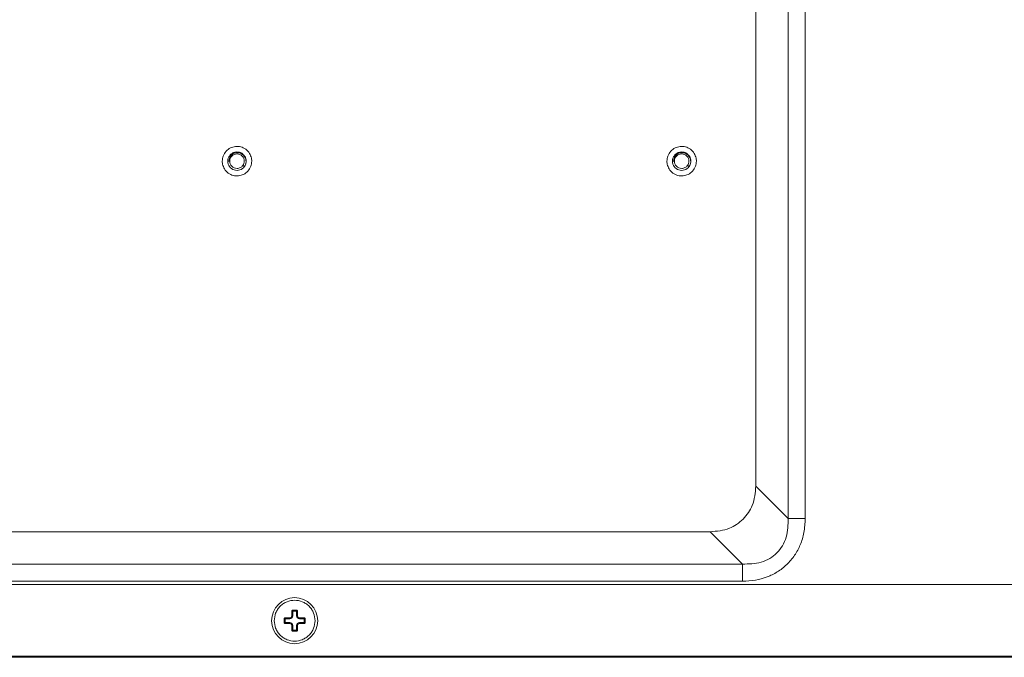
# Model space of a CAD drawing. Units: millimetres. Extents: x 2 to 592, y 2 to 419.
# Drawn here: x 401 to 419, y 195 to 207 of the extents above; entities that cross this region are included whole.
import ezdxf

# ---------------------------------------------------------------- set-up
doc = ezdxf.new("R2010")
doc.units = ezdxf.units.MM

msp = doc.modelspace()

# ---------------------------------------------------------------- linework, layer by layer
at = {"color": 7, "linetype": 'Continuous', "lineweight": 15}
for p, q in [((415.331, 208.5581), (415.331, 197.1672)), ((415.6557, 208.5581), (415.6557, 197.1672)), ((414.7175, 208.2129), (414.7175, 197.7807)), ((404.5944, 203.9459), (404.6002, 203.8893)), ((404.6988, 203.9459), (404.7238, 203.9459)), ((404.7363, 203.9459), (404.7238, 203.9459)), ((405.0153, 203.843), (404.985, 203.8651)), ((405.1531, 203.9459), (405.1473, 204.0025)), ((413.0319, 203.9459), (413.0377, 203.8893)), ((413.1363, 203.9459), (413.1613, 203.9459)), ((413.1738, 203.9459), (413.1613, 203.9459)), ((413.4528, 203.843), (413.4225, 203.8651)), ((413.5906, 203.9459), (413.5848, 204.0025)), ((414.7175, 197.7807), (415.331, 197.1672)), ((413.8515, 196.9146), (362.5217, 196.9146)), ((414.4649, 196.3012), (413.8515, 196.9146)), ((414.4649, 196.3012), (362.1764, 196.3012)), ((414.4649, 195.9764), (414.4649, 196.3012)), ((414.4649, 195.9764), (362.1764, 195.9764)), ((383.5925, 195.9146), (535.8425, 195.9146)), ((405.9988, 195.4271), (405.9363, 195.4271)), ((405.9363, 195.4051), (405.9363, 195.4271)), ((405.9988, 195.4271), (405.9988, 195.4051)), ((405.7675, 195.2584), (405.7675, 195.1959)), ((405.7675, 195.2584), (405.7896, 195.2584)), ((405.7896, 195.2584), (405.7896, 195.1959)), ((405.8738, 195.2834), (405.7934, 195.2834)), ((405.7934, 195.2613), (405.7934, 195.2834)), ((405.8738, 195.2613), (405.7934, 195.2613)), ((405.8738, 195.2834), (405.8738, 195.2613)), ((405.9113, 195.4013), (405.9113, 195.3209)), ((405.9113, 195.4013), (405.9333, 195.4013)), ((405.9333, 195.3209), (405.9113, 195.3209)), ((405.9333, 195.4013), (405.9333, 195.3209)), ((405.9988, 195.4051), (405.9363, 195.4051)), ((406.0017, 195.3209), (406.0017, 195.4013)), ((406.0017, 195.4013), (406.0238, 195.4013)), ((406.0238, 195.3209), (406.0017, 195.3209)), ((406.0238, 195.3209), (406.0238, 195.4013)), ((406.1416, 195.2834), (406.0613, 195.2834)), ((406.0613, 195.2613), (406.0613, 195.2834)), ((406.1416, 195.2613), (406.0613, 195.2613)), ((406.1416, 195.2834), (406.1416, 195.2613)), ((406.1455, 195.2584), (406.1675, 195.2584)), ((406.1455, 195.1959), (406.1455, 195.2584)), ((406.1675, 195.1959), (406.1675, 195.2584)), ((405.58, 195.2271), (405.58, 195.2274)), ((405.7896, 195.1959), (405.7675, 195.1959)), ((405.7934, 195.1929), (405.8738, 195.1929)), ((405.7934, 195.1709), (405.7934, 195.1929)), ((405.7934, 195.1709), (405.8738, 195.1709)), ((405.8738, 195.1929), (405.8738, 195.1709)), ((405.9113, 195.1334), (405.9113, 195.053)), ((405.9113, 195.1334), (405.9333, 195.1334)), ((405.9333, 195.053), (405.9113, 195.053)), ((405.9333, 195.1334), (405.9333, 195.053)), ((405.9363, 195.0271), (405.9363, 195.0492)), ((405.9363, 195.0492), (405.9988, 195.0492)), ((405.9988, 195.0492), (405.9988, 195.0271)), ((406.0017, 195.1334), (406.0238, 195.1334)), ((406.0017, 195.053), (406.0017, 195.1334)), ((406.0238, 195.053), (406.0017, 195.053)), ((406.0238, 195.053), (406.0238, 195.1334)), ((406.0613, 195.1709), (406.0613, 195.1929)), ((406.0613, 195.1929), (406.1416, 195.1929)), ((406.0613, 195.1709), (406.1416, 195.1709)), ((406.1416, 195.1929), (406.1416, 195.1709)), ((406.1675, 195.1959), (406.1455, 195.1959)), ((406.355, 195.2271), (406.355, 195.2269)), ((405.9363, 195.0271), (405.9988, 195.0271)), ((383.7175, 194.5541), (535.7175, 194.5541)), ((383.7175, 194.5324), (535.7175, 194.5324))]:
    msp.add_line(p, q, dxfattribs=at)
msp.add_circle((405.9675, 195.2271), 0.4375, dxfattribs=at)
for centre, radius, start, end in [((404.8738, 203.9459), 0.175, 180, 323.99905), ((413.3113, 203.9459), 0.175, 180, 323.99905), ((405.8738, 195.3209), 0.0375, 270, 0), ((405.8738, 195.3209), 0.0595, 270, 0), ((406.0613, 195.3209), 0.0595, 180, 270), ((406.0613, 195.3209), 0.0375, 180, 270), ((405.8738, 195.1334), 0.0595, 0, 90), ((405.8738, 195.1334), 0.0375, 0, 90), ((406.0613, 195.1334), 0.0595, 90, 180), ((406.0613, 195.1334), 0.0375, 90, 180)]:
    msp.add_arc(centre, radius, start, end, dxfattribs=at)
for points, knots in [([(405.1473, 204.0025), (405.1373, 204.0341), (405.1165, 204.0996), (405.0425, 204.1766), (404.9475, 204.222), (404.8447, 204.2297), (404.7456, 204.2013), (404.6618, 204.1377), (404.6049, 204.0472), (404.5978, 203.9789), (404.5944, 203.9459)], [0, 0, 0, 0, 0.12069, 0.25, 0.37931, 0.5, 0.62069, 0.75, 0.87931, 1, 1, 1, 1]), ([(413.5848, 204.0025), (413.5748, 204.0341), (413.554, 204.0996), (413.48, 204.1766), (413.385, 204.222), (413.2822, 204.2297), (413.1831, 204.2013), (413.0993, 204.1377), (413.0424, 204.0472), (413.0353, 203.9789), (413.0319, 203.9459)], [0, 0, 0, 0, 0.12069, 0.25, 0.37931, 0.5, 0.62069, 0.75, 0.87931, 1, 1, 1, 1]), ([(404.6988, 203.9459), (404.7007, 203.9656), (404.7046, 204.005), (404.7349, 204.0575), (404.7794, 204.0973), (404.835, 204.12), (404.8949, 204.123), (404.9524, 204.106), (405.001, 204.0709), (405.0355, 204.0215), (405.0504, 203.9641), (405.0503, 203.9167), (405.0392, 203.8933), (405.0366, 203.8878)], [0, 0, 0, 0, 0.0969519, 0.1939093, 0.2908696, 0.387828, 0.4847855, 0.5817462, 0.6787019, 0.7756643, 0.8726197, 0.9695833, 1, 1, 1, 1]), ([(404.7238, 203.9459), (404.7252, 203.9658), (404.7281, 204.006), (404.7616, 204.0584), (404.8118, 204.0966), (404.853, 204.1031), (404.8738, 204.1063)], [0, 0, 0, 0, 0.2437272, 0.4916361, 0.7437269, 1, 1, 1, 1]), ([(404.8738, 204.1063), (404.8886, 204.1057), (404.9184, 204.1046), (404.9607, 204.0874), (404.9972, 204.0599), (405.0251, 204.0229), (405.0422, 203.9793), (405.0466, 203.9323), (405.0388, 203.8848), (405.0232, 203.857), (405.0153, 203.843)], [0, 0, 0, 0, 0.1202625, 0.2418785, 0.364848, 0.4891711, 0.6148477, 0.7418781, 0.8702622, 1, 1, 1, 1]), ([(413.1363, 203.9459), (413.1382, 203.9656), (413.1421, 204.005), (413.1724, 204.0575), (413.2169, 204.0973), (413.2725, 204.12), (413.3324, 204.123), (413.3899, 204.106), (413.4385, 204.0709), (413.473, 204.0215), (413.4879, 203.9641), (413.4878, 203.9167), (413.4767, 203.8933), (413.4741, 203.8878)], [0, 0, 0, 0, 0.0969519, 0.1939093, 0.2908696, 0.387828, 0.4847855, 0.5817462, 0.6787019, 0.7756643, 0.8726197, 0.9695833, 1, 1, 1, 1]), ([(413.1613, 203.9459), (413.1627, 203.9658), (413.1656, 204.006), (413.1991, 204.0584), (413.2493, 204.0966), (413.2905, 204.1031), (413.3113, 204.1063)], [0, 0, 0, 0, 0.2437272, 0.4916361, 0.7437269, 1, 1, 1, 1]), ([(413.3113, 204.1063), (413.3261, 204.1057), (413.3559, 204.1046), (413.3982, 204.0874), (413.4347, 204.0599), (413.4626, 204.0229), (413.4797, 203.9793), (413.4841, 203.9323), (413.4763, 203.8848), (413.4607, 203.857), (413.4528, 203.843)], [0, 0, 0, 0, 0.1202625, 0.2418785, 0.364848, 0.4891711, 0.6148477, 0.7418781, 0.8702622, 1, 1, 1, 1]), ([(404.6002, 203.8893), (404.6102, 203.8577), (404.631, 203.7922), (404.7051, 203.7151), (404.8001, 203.6698), (404.9028, 203.6621), (405.0019, 203.6904), (405.0857, 203.7541), (405.1426, 203.8445), (405.1497, 203.9129), (405.1531, 203.9459)], [0, 0, 0, 0, 0.12069, 0.25, 0.37931, 0.5, 0.62069, 0.75, 0.87931, 1, 1, 1, 1]), ([(413.0377, 203.8893), (413.0477, 203.8577), (413.0685, 203.7922), (413.1426, 203.7151), (413.2376, 203.6698), (413.3403, 203.6621), (413.4394, 203.6904), (413.5232, 203.7541), (413.5801, 203.8445), (413.5872, 203.9129), (413.5906, 203.9459)], [0, 0, 0, 0, 0.12069, 0.25, 0.37931, 0.5, 0.62069, 0.75, 0.87931, 1, 1, 1, 1]), ([(413.8515, 196.9146), (413.9775, 196.9254), (414.209, 196.9451), (414.4883, 197.1439), (414.6871, 197.4232), (414.7068, 197.6547), (414.7175, 197.7807)], [0, 0, 0, 0, 0.2721171, 0.5, 0.7278829, 1, 1, 1, 1]), ([(415.331, 197.1672), (415.3292, 197.0464), (415.3267, 196.8658), (415.2293, 196.6474), (415.1231, 196.5091), (414.9847, 196.4029), (414.7664, 196.3055), (414.5858, 196.3029), (414.4649, 196.3012)], [0, 0, 0, 0, 0.2540494, 0.3797289, 0.5000101, 0.620291, 0.7459638, 1, 1, 1, 1]), ([(415.6557, 197.1672), (415.6507, 197.077), (415.6413, 196.906), (415.5701, 196.6683), (415.4608, 196.4613), (415.3103, 196.2886), (415.1332, 196.1475), (414.9299, 196.0497), (414.7056, 195.9886), (414.5473, 195.9806), (414.4649, 195.9764)], [0, 0, 0, 0, 0.143172, 0.271571, 0.3911003, 0.5127301, 0.6331294, 0.7486251, 0.8691612, 1, 1, 1, 1]), ([(405.58, 195.2274), (405.5853, 195.2761), (405.5933, 195.3513), (405.6416, 195.4416), (405.6917, 195.5031), (405.7534, 195.5535), (405.8437, 195.6002), (405.9676, 195.624), (406.0916, 195.6001), (406.1819, 195.5534), (406.2435, 195.503), (406.2935, 195.4414), (406.3418, 195.3511), (406.3498, 195.2759), (406.355, 195.2271)], [0, 0, 0, 0, 0.11972367, 0.18483421, 0.24999998, 0.31511054, 0.38027633, 0.5, 0.61972367, 0.68483421, 0.74999998, 0.81511054, 0.88027633, 1, 1, 1, 1]), ([(405.9363, 195.4271), (405.9335, 195.4269), (405.9281, 195.4263), (405.9208, 195.4221), (405.9151, 195.4159), (405.9118, 195.4086), (405.9114, 195.4035), (405.9113, 195.4013)], [0, 0, 0, 0, 0.2041541, 0.4086051, 0.617142, 0.8323428, 1, 1, 1, 1]), ([(406.0238, 195.4013), (406.0235, 195.4043), (406.0229, 195.4103), (406.0183, 195.4182), (406.0116, 195.4241), (406.0046, 195.4268), (406.0003, 195.427), (405.9988, 195.4271)], [0, 0, 0, 0, 0.2261933, 0.4519748, 0.6726692, 0.8853703, 1, 1, 1, 1]), ([(405.7934, 195.2834), (405.7904, 195.2831), (405.7844, 195.2825), (405.7764, 195.2779), (405.7706, 195.2712), (405.7679, 195.2642), (405.7676, 195.2599), (405.7675, 195.2584)], [0, 0, 0, 0, 0.2261933, 0.4519748, 0.6726692, 0.8853703, 1, 1, 1, 1]), ([(405.7896, 195.2584), (405.7896, 195.2587), (405.7897, 195.2593), (405.7903, 195.2601), (405.7911, 195.2608), (405.7923, 195.2613), (405.793, 195.2613), (405.7934, 195.2613)], [0, 0, 0, 0, 0.1637697, 0.3377421, 0.5628278, 0.7924994, 1, 1, 1, 1]), ([(405.9333, 195.4013), (405.9334, 195.4018), (405.9335, 195.4028), (405.9341, 195.404), (405.9349, 195.4047), (405.9356, 195.405), (405.9361, 195.4051), (405.9363, 195.4051)], [0, 0, 0, 0, 0.3008096, 0.5510992, 0.7467101, 0.9004995, 1, 1, 1, 1]), ([(405.9988, 195.4051), (405.9991, 195.4051), (405.9997, 195.405), (406.0005, 195.4044), (406.0012, 195.4035), (406.0016, 195.4024), (406.0017, 195.4016), (406.0017, 195.4013)], [0, 0, 0, 0, 0.1637697, 0.3377421, 0.5628278, 0.7924994, 1, 1, 1, 1]), ([(406.1675, 195.2584), (406.1673, 195.2611), (406.1667, 195.2665), (406.1625, 195.2739), (406.1563, 195.2795), (406.149, 195.2828), (406.1439, 195.2832), (406.1416, 195.2834)], [0, 0, 0, 0, 0.2041541, 0.4086051, 0.617142, 0.8323428, 1, 1, 1, 1]), ([(406.1416, 195.2613), (406.1422, 195.2613), (406.1432, 195.2612), (406.1443, 195.2605), (406.1451, 195.2597), (406.1454, 195.259), (406.1455, 195.2586), (406.1455, 195.2584)], [0, 0, 0, 0, 0.3008096, 0.55109918, 0.74671012, 0.9004995, 1, 1, 1, 1]), ([(406.355, 195.2269), (406.3498, 195.1782), (406.3417, 195.103), (406.2934, 195.0127), (406.2433, 194.9512), (406.1817, 194.9008), (406.0914, 194.8541), (405.9674, 194.8302), (405.8435, 194.8542), (405.7532, 194.9009), (405.6916, 194.9513), (405.6415, 195.0129), (405.5933, 195.1032), (405.5852, 195.1784), (405.58, 195.2271)], [0, 0, 0, 0, 0.1197237, 0.1848342, 0.25, 0.3151105, 0.3802763, 0.5, 0.6197237, 0.6848342, 0.75, 0.8151105, 0.8802763, 1, 1, 1, 1]), ([(405.7675, 195.1959), (405.7678, 195.1932), (405.7683, 195.1877), (405.7725, 195.1804), (405.7787, 195.1747), (405.7861, 195.1714), (405.7912, 195.171), (405.7934, 195.1709)], [0, 0, 0, 0, 0.2041541, 0.4086051, 0.617142, 0.8323428, 1, 1, 1, 1]), ([(405.7934, 195.1929), (405.7929, 195.193), (405.7919, 195.1931), (405.7907, 195.1937), (405.79, 195.1945), (405.7896, 195.1953), (405.7896, 195.1957), (405.7896, 195.1959)], [0, 0, 0, 0, 0.3008096, 0.55109918, 0.74671012, 0.9004995, 1, 1, 1, 1]), ([(405.9113, 195.053), (405.9116, 195.05), (405.9122, 195.044), (405.9168, 195.036), (405.9235, 195.0302), (405.9304, 195.0275), (405.9347, 195.0272), (405.9363, 195.0271)], [0, 0, 0, 0, 0.2261933, 0.4519748, 0.6726692, 0.8853703, 1, 1, 1, 1]), ([(405.9363, 195.0492), (405.936, 195.0492), (405.9354, 195.0493), (405.9345, 195.0499), (405.9338, 195.0508), (405.9334, 195.0519), (405.9333, 195.0526), (405.9333, 195.053)], [0, 0, 0, 0, 0.16376966, 0.3377421, 0.56282782, 0.7924994, 1, 1, 1, 1]), ([(405.9988, 195.0271), (406.0015, 195.0274), (406.0069, 195.0279), (406.0142, 195.0321), (406.0199, 195.0384), (406.0232, 195.0457), (406.0236, 195.0508), (406.0238, 195.053)], [0, 0, 0, 0, 0.2041541, 0.4086051, 0.617142, 0.8323428, 1, 1, 1, 1]), ([(406.0017, 195.053), (406.0017, 195.0525), (406.0016, 195.0515), (406.0009, 195.0503), (406.0001, 195.0496), (405.9994, 195.0492), (405.9989, 195.0492), (405.9988, 195.0492)], [0, 0, 0, 0, 0.3008096, 0.5510992, 0.7467101, 0.9004995, 1, 1, 1, 1]), ([(406.1416, 195.1709), (406.1447, 195.1712), (406.1507, 195.1718), (406.1586, 195.1764), (406.1644, 195.1831), (406.1672, 195.19), (406.1674, 195.1944), (406.1675, 195.1959)], [0, 0, 0, 0, 0.2261933, 0.4519748, 0.6726692, 0.8853703, 1, 1, 1, 1]), ([(406.1455, 195.1959), (406.1454, 195.1956), (406.1454, 195.195), (406.1448, 195.1941), (406.1439, 195.1934), (406.1428, 195.193), (406.142, 195.1929), (406.1416, 195.1929)], [0, 0, 0, 0, 0.1637697, 0.3377421, 0.5628278, 0.7924994, 1, 1, 1, 1])]:
    msp.add_open_spline(points, degree=3, knots=knots, dxfattribs=at)
for points in [[(404.7363, 203.9459), (404.7383, 203.9639), (404.7425, 203.9999), (404.7743, 204.0454), (404.8197, 204.0772), (404.8558, 204.0813), (404.8738, 204.0834)], [(404.8738, 204.0834), (404.8918, 204.0813), (404.9278, 204.0772), (404.9733, 204.0454), (405.0051, 203.9999), (405.0092, 203.9639), (405.0113, 203.9459)], [(413.1738, 203.9459), (413.1758, 203.9639), (413.18, 203.9999), (413.2118, 204.0454), (413.2572, 204.0772), (413.2933, 204.0813), (413.3113, 204.0834)], [(413.3113, 204.0834), (413.3293, 204.0813), (413.3653, 204.0772), (413.4108, 204.0454), (413.4426, 203.9999), (413.4467, 203.9639), (413.4488, 203.9459)], [(404.8738, 203.8084), (404.8558, 203.8105), (404.8197, 203.8146), (404.7743, 203.8464), (404.7425, 203.8918), (404.7383, 203.9279), (404.7363, 203.9459)], [(404.985, 203.8651), (404.9781, 203.8567), (404.9642, 203.8401), (404.9367, 203.8224), (404.9062, 203.8106), (404.8846, 203.8091), (404.8738, 203.8084)], [(405.0113, 203.9459), (405.0101, 203.9314), (405.0077, 203.9023), (404.9926, 203.8775), (404.985, 203.8651)], [(413.3113, 203.8084), (413.2933, 203.8105), (413.2572, 203.8146), (413.2118, 203.8464), (413.18, 203.8918), (413.1758, 203.9279), (413.1738, 203.9459)], [(413.4225, 203.8651), (413.4156, 203.8567), (413.4017, 203.8401), (413.3742, 203.8224), (413.3437, 203.8106), (413.3221, 203.8091), (413.3113, 203.8084)], [(413.4488, 203.9459), (413.4476, 203.9314), (413.4452, 203.9023), (413.4301, 203.8775), (413.4225, 203.8651)], [(415.6557, 197.1672), (415.623, 197.1672), (415.5575, 197.1672), (415.4663, 197.1672), (415.3865, 197.1672), (415.3495, 197.1672), (415.331, 197.1672)]]:
    msp.add_open_spline(points, degree=3, dxfattribs=at)

doc.saveas('drawing.dxf')
